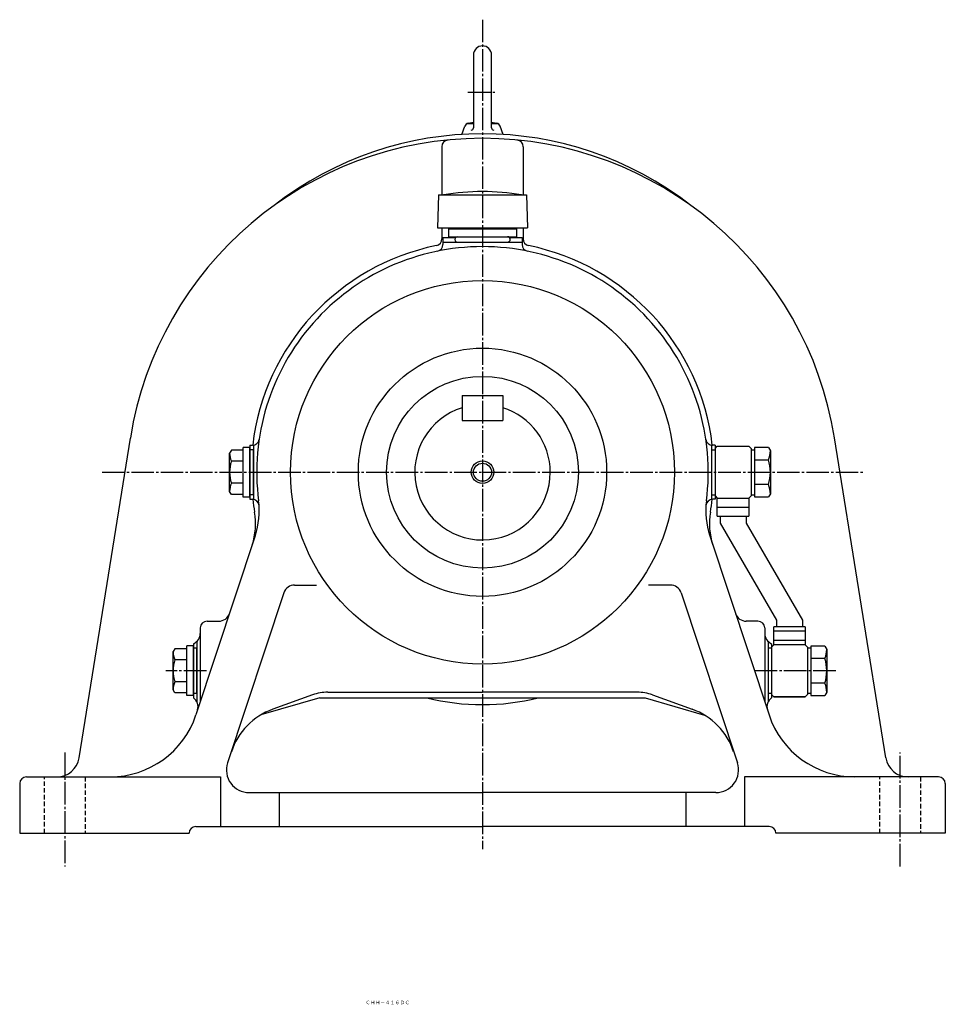
# Model space of a CAD drawing. Extents: x -625 to 802, y -236 to 855.
# Drawn here: x -625 to -215, y -236 to 201 of the extents above; entities that cross this region are included whole.
import ezdxf
from ezdxf.enums import TextEntityAlignment as Align

# ---------------------------------------------------------------- set-up
doc = ezdxf.new("R2010")
doc.units = 0
doc.linetypes.add('DASHDOT', pattern=[13, 10, -1, 1, -1])
doc.linetypes.add('DASHED', pattern=[3, 2, -1])
doc.layers.add('1', color=7, linetype='CONTINUOUS')
doc.styles.add('KNJYOKO', font='txt', dxfattribs={"height": 1, "bigfont": 'bigfont'})

msp = doc.modelspace()

# ---------------------------------------------------------------- linework, layer by layer
at = {"layer": '1', "color": 4, "linetype": 'DASHDOT'}
for p, q in [((-420.062012, 200.582993), (-420.062012, -167.000015)), ((-426.553009, 168.5), (-413.572998, 168.5)), ((-588.598022, 0), (-251.526978, 0)), ((-542.367981, -88), (-560.302979, -88)), ((-263.541992, -88), (-299.881989, -88)), ((-605.062012, -124.272003), (-605.062012, -174.671997)), ((-235.061996, -174.671997), (-235.061996, -124.272003))]:
    msp.add_line(p, q, dxfattribs=at)
at = {"layer": '1', "color": 7, "linetype": 'CONTINUOUS'}
for p, q in [((-424.062012, 185), (-424.062012, 152.625)), ((-416.062012, 152.625), (-416.062012, 185)), ((-429.255005, 149.718002), (-427.898987, 153.445007)), ((-427.006989, 154.5), (-424.062012, 154.5)), ((-426.414001, 154.720993), (-424.062012, 155.195007)), ((-416.062012, 155.195007), (-413.710999, 154.720993)), ((-416.062012, 154.5), (-413.118011, 154.5)), ((-410.868988, 149.718002), (-412.226013, 153.445007)), ((-438.062012, 144.272003), (-438.062012, 122.900002)), ((-402.062012, 144.272003), (-402.062012, 122.900002)), ((-439.528992, 122.900002), (-440.062012, 108.400002)), ((-439.529999, 122.900002), (-400.595001, 122.900002)), ((-400.593994, 122.900002), (-400.062012, 108.400002)), ((-440.062012, 108.400002), (-400.062012, 108.400002)), ((-438.062012, 108.400002), (-438.062012, 103.389)), ((-435.062012, 107.900002), (-405.062012, 107.900002)), ((-435.062012, 107.900002), (-435.062012, 104.400002)), ((-430.062012, 108.400002), (-430.062012, 107.900002)), ((-410.062012, 108.400002), (-410.062012, 107.900002)), ((-405.062012, 107.900002), (-405.062012, 104.400002)), ((-402.062012, 108.400002), (-402.062012, 103.389)), ((-437.562012, 104), (-432.057007, 104)), ((-437.562012, 104), (-437.562012, 100.939003)), ((-437.562012, 102), (-402.562012, 102)), ((-435.062012, 104.400002), (-405.062012, 104.400002)), ((-431.161987, 102), (-408.962006, 102)), ((-408.067993, 104), (-402.562012, 104)), ((-402.562012, 104), (-402.562012, 100.939003)), ((-429.062012, 33.999802), (-429.062012, 23)), ((-429.062012, 33.999802), (-411.062012, 33.999802)), ((-411.062012, 33.999802), (-411.062012, 23)), ((-429.062012, 23), (-411.062012, 23)), ((-598.715027, -126.579002), (-576.046021, 15.161201)), ((-241.408997, -126.579002), (-264.087006, 15.211494)), ((-531.310974, 9.79987), (-532.062012, 8.49978)), ((-526.062012, 9.7998), (-531.312012, 9.7998)), ((-526.062012, -11.0002), (-526.062012, 10.9998)), ((-523.062012, 10.9998), (-526.062012, 10.9998)), ((-523.062012, 12), (-523.062012, -12)), ((-523.062012, 12), (-521.963989, 12)), ((-523.062012, -11.0002), (-523.062012, 10.9998)), ((-521.562012, 9.99975), (-523.062012, 9.99975)), ((-521.562012, 12), (-521.562012, -12)), ((-521.562012, -10.0002), (-521.562012, 9.99975)), ((-318.562012, 12), (-318.562012, -12)), ((-318.562012, 9.99975), (-318.562012, -10)), ((-318.562012, 9.99975), (-317.062012, 9.99975)), ((-317.062012, 12), (-318.160004, 12)), ((-317.062012, 12), (-317.062012, -12)), ((-317.062012, 10.4999), (-316.062012, 11.4999)), ((-317.062012, 10.5), (-317.062012, -10.5)), ((-316.062012, 11.4998), (-302.062012, 11.4998)), ((-302.062012, 11.4998), (-301.062012, 10.5)), ((-301.062012, 10.5), (-301.062012, -10.5)), ((-301.062012, 9.99975), (-299.562012, 9.99975)), ((-299.562012, 10.9695), (-299.562012, -10.9697)), ((-293.411011, 10.9695), (-299.562012, 10.9695)), ((-293.411011, 10.9695), (-292.562012, 9.49986)), ((-292.562012, 9.49976), (-292.562012, -9.5)), ((-532.062012, -8.50024), (-532.062012, 8.49975)), ((-526.062012, 4.89966), (-531.312012, 4.89966)), ((-299.562012, 5.48461), (-293.411011, 5.48461)), ((-531.310974, -9.80008), (-532.062012, -8.49996)), ((-526.062012, -4.90039), (-531.312012, -4.90039)), ((-293.411011, -5.48486), (-299.562012, -5.48486)), ((-526.062012, -9.80029), (-531.312012, -9.80029)), ((-523.062012, -11.0002), (-526.062012, -11.0002)), ((-521.562012, -10.0002), (-523.062012, -10.0002)), ((-523.062012, -12), (-522.156006, -12)), ((-318.562012, -10), (-317.062012, -10)), ((-317.062012, -12), (-317.968994, -12)), ((-317.062012, -10.4999), (-316.062012, -11.5)), ((-316.062012, -11.5), (-302.062012, -11.5)), ((-316.062012, -19.5), (-316.062012, -11.5)), ((-301.062012, -10.5), (-302.062012, -11.5)), ((-302.062012, -11.5), (-302.062012, -19.5)), ((-301.062012, -10), (-299.562012, -10)), ((-299.562012, -10.9697), (-293.411011, -10.9697)), ((-292.562012, -9.50025), (-293.411011, -10.9699)), ((-316.062012, -15.5), (-302.062012, -15.5)), ((-316.062012, -19.5), (-302.062012, -19.5)), ((-314.812012, -19.5), (-314.812012, -22.5)), ((-303.312012, -19.5), (-303.312012, -22.5)), ((-314.812012, -22.5), (-289.812012, -65.499901)), ((-303.312012, -22.5), (-278.312012, -65.5)), ((-520.736023, -28.148899), (-546.989014, -107.556004)), ((-319.389008, -28.148899), (-293.135986, -107.556004)), ((-503.282013, -50), (-493.550995, -50)), ((-336.84201, -50), (-346.574005, -50)), ((-508.028992, -53.430599), (-532.968018, -128.860989)), ((-332.095001, -53.4305), (-307.156006, -128.860996)), ((-545.062012, -69), (-545.062012, -101.727997)), ((-542.062012, -66.000198), (-536.862976, -66.000198)), ((-298.062012, -66.000198), (-303.260986, -66.000198)), ((-295.062012, -69), (-295.062012, -101.727997)), ((-277.062012, -68.500198), (-291.062012, -68.500198)), ((-291.062012, -76.5), (-291.062012, -68.500298)), ((-289.812012, -65.5), (-289.812012, -68.500298)), ((-278.312012, -65.5), (-278.312012, -68.500298)), ((-277.062012, -68.500298), (-277.062012, -76.5)), ((-277.062012, -70.5), (-291.062012, -70.5)), ((-556.310974, -78.199997), (-557.060974, -79.499901)), ((-551.062012, -78.200203), (-556.310974, -78.200203)), ((-551.062012, -99.000198), (-551.062012, -77.000198)), ((-548.062012, -77.000198), (-551.062012, -77.000198)), ((-548.062012, -76.000298), (-548.062012, -99.999901)), ((-546.562012, -78.000198), (-548.062012, -78.000198)), ((-548.060974, -99.000198), (-548.060974, -77.000198)), ((-546.562012, -74.988297), (-546.562012, -101.834999)), ((-546.562012, -98.000198), (-546.562012, -78.000198)), ((-293.562012, -74.988297), (-293.562012, -101.834999)), ((-293.562012, -78), (-293.562012, -98)), ((-292.062012, -78), (-293.562012, -78)), ((-292.062012, -76.000298), (-292.062012, -99.999901)), ((-291.062012, -76.499802), (-292.062012, -77.499901)), ((-292.062012, -77.5), (-292.062012, -98.500198)), ((-277.062012, -74.500198), (-291.062012, -74.500198)), ((-277.062012, -76.5), (-291.062012, -76.5)), ((-277.062012, -76.5), (-276.062012, -77.500099)), ((-276.062012, -77.5), (-276.062012, -98.5)), ((-274.562012, -78), (-276.062012, -78)), ((-274.562012, -77.030502), (-274.562012, -98.969704)), ((-268.411011, -77.030502), (-274.562012, -77.030502)), ((-268.410004, -77.030296), (-267.562012, -78.5)), ((-267.562012, -78.500298), (-267.562012, -97.499901)), ((-557.062012, -96.500198), (-557.062012, -79.500198)), ((-268.411011, -82.515297), (-274.562012, -82.515297)), ((-551.062012, -83.100304), (-556.310974, -83.100304)), ((-551.062012, -92.900299), (-556.310974, -92.900299)), ((-268.411011, -93.484802), (-274.562012, -93.484802)), ((-556.310974, -97.800003), (-557.060974, -96.500099)), ((-551.062012, -97.800201), (-556.310974, -97.800201)), ((-548.062012, -99.000198), (-551.062012, -99.000198)), ((-546.562012, -98.000198), (-548.062012, -98.000198)), ((-492.062012, -100), (-518.296021, -107.567001)), ((-495.350006, -98.6856), (-513.004028, -105.050003)), ((-492.062012, -99.999901), (-348.062012, -99.999901)), ((-488.566986, -97.499901), (-420.062012, -97.499901)), ((-351.558014, -97.499901), (-420.062012, -97.499901)), ((-348.062012, -100.056999), (-321.783997, -107.593002)), ((-344.773987, -98.6856), (-327.119995, -105.051003)), ((-292.062012, -98), (-293.562012, -98)), ((-291.062012, -99.499802), (-292.062012, -98.499901)), ((-291.062012, -99.500198), (-277.062012, -99.500198)), ((-277.062012, -99.500198), (-291.062012, -99.500198)), ((-276.062012, -98.499901), (-277.062012, -99.5)), ((-274.562012, -98), (-276.062012, -98)), ((-274.562012, -98.969704), (-268.411011, -98.969704)), ((-267.562012, -97.500198), (-268.411011, -98.969803)), ((-622.062012, -135), (-536.062012, -135)), ((-536.062012, -135), (-536.062012, -157)), ((-218.061996, -135), (-304.062012, -135)), ((-304.062012, -135), (-304.062012, -157)), ((-625.062012, -138), (-625.062012, -160)), ((-215.061996, -138), (-215.061996, -160)), ((-523.473022, -142), (-420.062012, -142)), ((-510.062012, -142), (-510.062012, -157)), ((-316.651001, -142), (-420.062012, -142)), ((-330.062012, -142), (-330.062012, -157)), ((-547.062012, -157), (-420.062012, -157)), ((-293.062012, -157), (-420.062012, -157)), ((-625.062012, -160), (-550.062012, -160)), ((-215.061996, -160), (-290.062012, -160))]:
    msp.add_line(p, q, dxfattribs=at)
at = {"layer": '1', "color": 7, "linetype": 'DASHED'}
for p, q in [((-614.062012, -160), (-614.062012, -135)), ((-596.062012, -135), (-596.062012, -160)), ((-244.061996, -160), (-244.061996, -135)), ((-226.061996, -135), (-226.061996, -160))]:
    msp.add_line(p, q, dxfattribs=at)
at = {"layer": '1', "color": 7, "linetype": 'CONTINUOUS'}
for radius in [84.999901, 55, 42.5, 4]:
    msp.add_circle((-420.062012, 0), radius, dxfattribs=at)
at = {"layer": '1', "color": 4, "linetype": 'CONTINUOUS'}
msp.add_circle((-420.062012, 0), 5, dxfattribs=at)
at = {"layer": '1', "color": 7, "linetype": 'CONTINUOUS'}
for centre, radius, start, end in [((-420.062012, 185), 4, 0, 180), ((-426.019012, 152.761002), 1.999396, 101.393973, 159.997131), ((-414.105011, 152.761002), 1.999624, 20.002867, 78.633462), ((-420.062012, 0), 149.999832, 51.999081, 128.000914), ((-425.062012, 152.625), 1, 270.000001, 0), ((-415.062012, 152.625), 1, 180, 270.000001), ((-420.062012, -10), 158, 90, 170.836654), ((-435.062012, 144.272003), 3.000563, 95.449774, 180), ((-420.062012, -10), 157.999435, 9.181767, 90), ((-405.062012, 144.272003), 3, 0, 84.338403), ((-420.062012, 24.3999), 100.000023, 80.06389, 99.936659), ((-420.062012, 0), 102.50016, 101.481596, 173.276779), ((-441.062012, 103.389), 3.000007, 281.478758, 0), ((-440.562012, 100.939003), 2.999813, 281.479521, 0), ((-431.161987, 103.199997), 1.200005, 90, 270.000001), ((-408.962006, 103.199997), 1.199997, 270.000001, 90), ((-399.562012, 100.939003), 3, 180, 258.521058), ((-399.062012, 103.389), 3, 180, 258.521821), ((-420.062012, 0), 102.499863, 6.723169, 78.518388), ((-420.062012, 0), 99.999901, 90, 187.303589), ((-420.062012, 0), 99.99939, 352.696289, 90), ((-420.062012, 0), 30.000023, 107.457587, 359.999969), ((-420.062012, 0), 30, 0, 72.542405), ((-521.963989, 14.9998), 3, 270.000001, 351.626037), ((-318.160004, 14.9998), 2.999971, 188.374039, 270.000001), ((-302.487, 9.5), 9.924481, 336.135558, 0), ((-515.692017, -0.000244), 16.370531, 162.583328, 197.416626), ((-523.052979, 8.5), 9.009033, 180.000061, 203.551727), ((-310.713989, 0), 18.151978, 0, 17.587881), ((-310.713989, 0), 18.151476, 342.412109, 359.999969), ((-523.052979, -8.50024), 9.009526, 156.448318, 180), ((-302.487, -9.5), 9.924988, 0, 23.864508), ((-522.039978, -15), 2.999837, 3.874441, 90), ((-420.062012, 0), 102.499847, 186.723221, 189.926971), ((-553.96698, -17.162399), 34.999996, 341.705566, 7.303711), ((-286.15799, -17.162399), 34.999996, 172.696136, 198.294403), ((-318.084015, -15), 3, 90, 176.126861), ((-420.062012, 0), 102.499626, 350.073028, 353.276763), ((-550.578003, -22.841999), 29.999416, 341.705016, 9.927094), ((-289.54599, -22.841999), 30.000147, 170.073043, 198.29422), ((-503.282013, -55), 5, 90, 161.708114), ((-336.84201, -55), 4.999743, 18.295395, 90), ((-536.862976, -61.000198), 5, 270.000001, 341.704376), ((-303.260986, -61.000198), 5.000731, 198.292893, 270.000001), ((-542.062012, -69), 3, 90, 180), ((-298.062012, -69), 3, 0, 90), ((-550.062012, -71.417503), 5.000019, 293.578093, 0), ((-290.062012, -71.417503), 5, 180, 246.421906), ((-277.487, -78.500198), 9.924487, 336.135467, 0), ((-548.052979, -79.500198), 9.009033, 180.000641, 203.554352), ((-285.713989, -88), 18.151978, 0, 17.587887), ((-540.692017, -88), 16.369541, 162.582244, 197.417435), ((-285.713989, -88), 18.151478, 342.412109, 0), ((-548.052979, -96.499901), 9.008578, 156.445648, 180), ((-277.487, -97.499901), 9.924988, 0, 23.864495), ((-551.072998, -103.991997), 5.000342, 343.931793, 52.974366), ((-488.566986, -117.5), 20.000099, 90, 109.825293), ((-420.062012, 0), 102.999916, 256.137513, 283.862486), ((-351.558014, -117.5), 20.00021, 70.171991, 90), ((-289.052002, -103.991997), 4.999619, 127.0167, 196.071396), ((-584.96698, -94.999901), 40.000099, 270.000001, 341.705322), ((-502.82901, -133.272003), 29.999264, 109.826651, 161.705749), ((-337.295013, -133.272003), 29.999355, 18.294827, 70.173341), ((-255.156998, -94.999901), 40.00074, 198.29422, 270.000001), ((-608.590027, -125), 10, 270.000001, 350.914489), ((-523.473022, -132), 10.000415, 161.706314, 270.000001), ((-316.651001, -132), 10, 270.000001, 18.295502), ((-231.533997, -125), 10.000443, 189.08464, 270.000001), ((-622.062012, -138), 3, 90, 180), ((-218.061996, -138), 3, 0, 90), ((-547.062012, -160), 3, 90, 180), ((-293.062012, -160), 3, 0, 90)]:
    msp.add_arc(centre, radius, start, end, dxfattribs=at)
at = {"layer": '1', "color": 8, "linetype": 'CONTINUOUS'}
msp.add_point((-420.062012, 0), dxfattribs=at)

# ---------------------------------------------------------------- texts
at = {"layer": '1', "color": 4, "linetype": 'CONTINUOUS', "style": 'KNJYOKO'}
msp.add_text('ＣＨＨ－４１６ＤＣ', height=4.3, dxfattribs=at).set_placement((-471.904996, -235.794006), (-452.346996, -235.794006), align=Align.ALIGNED)

doc.saveas('drawing.dxf')
